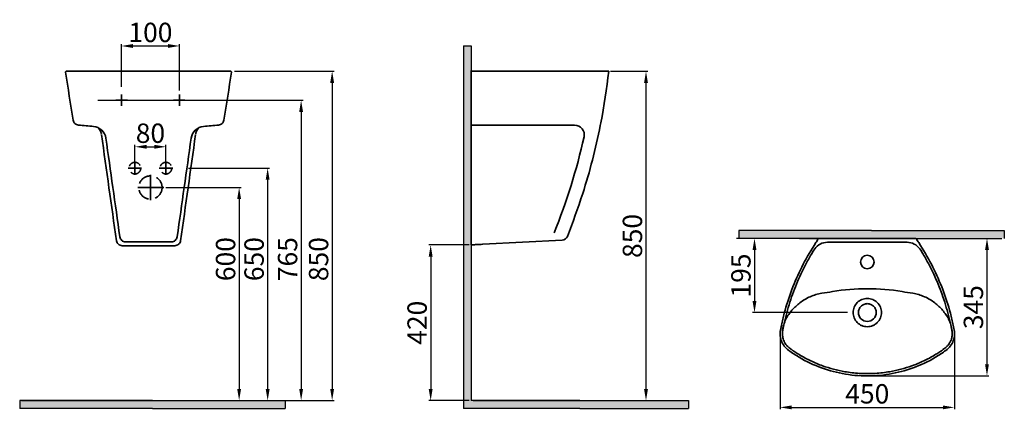
# Model space of a CAD drawing. Units: millimetres. Extents: x 214 to 2755, y -18 to 988.
import ezdxf
from ezdxf.lldxf.tags import DXFTag

# ---------------------------------------------------------------- set-up
doc = ezdxf.new("R2010")
doc.units = ezdxf.units.MM
doc.header["$LTSCALE"] = 70
doc.linetypes.add('DASHED', pattern=[0.75, 0.5, -0.25])
doc.layers.add('10', color=7, linetype='Continuous')
doc.layers.add('3', color=7, linetype='Continuous', true_color=0xffffff)
doc.styles.add('ISO Proportional', font='isocpeur.ttf')
tags = doc.linetypes.add('CENTER', pattern=[2, 1.25, -0.25, 0.25, -0.25]).pattern_tags.tags
tags[10:11] = [DXFTag(74, 4), DXFTag(75, 0), DXFTag(340, '0'), DXFTag(46, 0.0), DXFTag(50, 0.0), DXFTag(44, 0.0), DXFTag(45, 0.0)]
tags[8:9] = [DXFTag(74, 4), DXFTag(75, 0), DXFTag(340, '0'), DXFTag(46, 0.0), DXFTag(50, 0.0), DXFTag(44, 0.0), DXFTag(45, 0.0)]
tags[6:7] = [DXFTag(74, 4), DXFTag(75, 0), DXFTag(340, '0'), DXFTag(46, 0.0), DXFTag(50, 0.0), DXFTag(44, 0.0), DXFTag(45, 0.0)]
tags[4:5] = [DXFTag(74, 4), DXFTag(75, 0), DXFTag(340, '0'), DXFTag(46, 0.0), DXFTag(50, 0.0), DXFTag(44, 0.0), DXFTag(45, 0.0)]
doc.dimstyles.new('BİEN_kat$0', dxfattribs={"dimscale": 0, "dimtxt": 50, "dimasz": 30, "dimexe": 5, "dimexo": 5, "dimgap": 10, "dimtad": 1, "dimdec": 0, "dimzin": 9, "dimdsep": 46, "dimtxsty": 'ISO Proportional', "dimcen": 5, "dimadec": 1, "dimazin": 2, "dimtfac": 1, "dimtdec": 0, "dimtofl": 0, "dimtmove": 0, "dimatfit": 2, "dimfxl": 1, "dimtolj": 1, "dimtzin": 0, "dimarcsym": 1})

# ---------------------------------------------------------------- blocks, each defined once
blk = doc.blocks.new('*D108')
at = {"color": 0, "lineweight": -2, "transparency": 16777216}
for p, q in [((590.4, 554.9), (785, 554.9)), ((780, 524.9), (780, 34.9)), ((551.5, 4.9), (785, 4.9))]:
    blk.add_line(p, q, dxfattribs=at)
at = {"color": 0, "transparency": 16777216}
for points in [[(775, 524.9), (785, 524.9), (780, 554.9)], [(775, 34.9), (785, 34.9), (780, 4.9)]]:
    blk.add_solid(points, dxfattribs=at)
at = {"layer": 'Defpoints', "color": 0, "transparency": 16777216}
for p in [(585.4, 554.9, 0), (546.5, 4.9), (780, 4.9)]:
    blk.add_point(p, dxfattribs=at)
at = {"color": 0, "lineweight": 9, "transparency": 16777216, "insert": (745, 370), "char_height": 50, "attachment_point": 5, "rotation": 90, "style": 'ISO Proportional'}
blk.add_mtext('\\A1;600', dxfattribs=at)
blk = doc.blocks.new('*D109')
at = {"color": 0, "lineweight": -2, "transparency": 16777216}
for p, q in [((649.3, 604.9), (858.6, 604.9)), ((853.6, 574.9), (853.6, 34.9)), ((556.5, 4.9), (858.6, 4.9))]:
    blk.add_line(p, q, dxfattribs=at)
at = {"color": 0, "transparency": 16777216}
for points in [[(848.6, 574.9), (858.6, 574.9), (853.6, 604.9)], [(848.6, 34.9), (858.6, 34.9), (853.6, 4.9)]]:
    blk.add_solid(points, dxfattribs=at)
at = {"layer": 'Defpoints', "color": 0, "transparency": 16777216}
for p in [(644.3, 604.9, 0), (551.5, 4.9), (853.6, 4.9)]:
    blk.add_point(p, dxfattribs=at)
at = {"color": 0, "lineweight": 9, "transparency": 16777216, "insert": (818.6, 370), "char_height": 50, "attachment_point": 5, "rotation": 90, "style": 'ISO Proportional'}
blk.add_mtext('\\A1;650', dxfattribs=at)
blk = doc.blocks.new('*D107')
at = {"color": 0, "lineweight": -2, "transparency": 16777216}
for p, q in [((511.1, 609.9), (511.1, 665)), ((591.1, 609.9), (591.1, 665)), ((541.1, 660), (561.1, 660))]:
    blk.add_line(p, q, dxfattribs=at)
at = {"color": 0, "transparency": 16777216}
for points in [[(541.1, 665), (541.1, 655), (511.1, 660)], [(561.1, 665), (561.1, 655), (591.1, 660)]]:
    blk.add_solid(points, dxfattribs=at)
at = {"layer": 'Defpoints', "color": 0, "transparency": 16777216}
for p in [(591.1, 660), (511.1, 604.9), (591.1, 604.9)]:
    blk.add_point(p, dxfattribs=at)
at = {"color": 0, "lineweight": 9, "transparency": 16777216, "insert": (551.1, 695), "char_height": 50, "attachment_point": 5, "style": 'ISO Proportional'}
blk.add_mtext('\\A1;80', dxfattribs=at)
blk = doc.blocks.new('*D115')
at = {"color": 0, "lineweight": -2, "transparency": 16777216}
for p, q in [((476.1, 815), (476.1, 925.1)), ((506.1, 920.1), (596.1, 920.1)), ((626.1, 805), (626.1, 925.1))]:
    blk.add_line(p, q, dxfattribs=at)
at = {"color": 0, "transparency": 16777216}
for points in [[(506.1, 925.1), (506.1, 915.1), (476.1, 920.1)], [(596.1, 925.1), (596.1, 915.1), (626.1, 920.1)]]:
    blk.add_solid(points, dxfattribs=at)
at = {"layer": 'Defpoints', "color": 0, "transparency": 16777216}
for p in [(626.1, 920.1), (476.1, 810), (626.1, 800)]:
    blk.add_point(p, dxfattribs=at)
at = {"color": 0, "lineweight": 9, "transparency": 16777216, "insert": (551.1, 955.1), "char_height": 50, "attachment_point": 5, "style": 'ISO Proportional'}
blk.add_mtext('\\A1;100', dxfattribs=at)
blk = doc.blocks.new('*D116')
at = {"color": 0, "lineweight": -2, "transparency": 16777216}
for p, q in [((415, 779.9), (945, 779.9)), ((940, 749.9), (940, 34.9)), ((218.7, 4.9), (945, 4.9))]:
    blk.add_line(p, q, dxfattribs=at)
at = {"color": 0, "transparency": 16777216}
for points in [[(935, 749.9), (945, 749.9), (940, 779.9)], [(935, 34.9), (945, 34.9), (940, 4.9)]]:
    blk.add_solid(points, dxfattribs=at)
at = {"layer": 'Defpoints', "color": 0, "transparency": 16777216}
for p in [(410, 779.9), (213.7, 4.9), (940, 4.9)]:
    blk.add_point(p, dxfattribs=at)
at = {"color": 0, "lineweight": 9, "transparency": 16777216, "insert": (905, 370), "char_height": 50, "attachment_point": 5, "rotation": 90, "style": 'ISO Proportional'}
blk.add_mtext('\\A1;765', dxfattribs=at)
blk = doc.blocks.new('*D117')
at = {"color": 0, "lineweight": -2, "transparency": 16777216}
for p, q in [((1373.8, 406.8), (1269.3, 406.8)), ((1274.3, 376.8), (1274.3, 34.9)), ((1373.8, 4.9), (1269.3, 4.9))]:
    blk.add_line(p, q, dxfattribs=at)
at = {"color": 0, "transparency": 16777216}
for points in [[(1269.3, 376.8), (1279.3, 376.8), (1274.3, 406.8)], [(1269.3, 34.9), (1279.3, 34.9), (1274.3, 4.9)]]:
    blk.add_solid(points, dxfattribs=at)
at = {"layer": 'Defpoints', "color": 0, "transparency": 16777216}
for p in [(1378.8, 406.8, 33), (1274.3, 4.9), (1378.8, 4.9)]:
    blk.add_point(p, dxfattribs=at)
at = {"color": 0, "lineweight": 9, "transparency": 16777216, "insert": (1239.3, 205.8), "char_height": 50, "attachment_point": 5, "rotation": 90, "style": 'ISO Proportional'}
blk.add_mtext('\\A1;420', dxfattribs=at)
blk = doc.blocks.new('*D121')
at = {"color": 0, "lineweight": -2, "transparency": 16777216}
for p, q in [((1738.8, 854.8), (1835, 854.8)), ((1830, 824.8), (1830, 34.9)), ((1383.8, 4.9), (1835, 4.9))]:
    blk.add_line(p, q, dxfattribs=at)
at = {"color": 0, "transparency": 16777216}
for points in [[(1825, 824.8), (1835, 824.8), (1830, 854.8)], [(1825, 34.9), (1835, 34.9), (1830, 4.9)]]:
    blk.add_solid(points, dxfattribs=at)
at = {"layer": 'Defpoints', "color": 0, "transparency": 16777216}
for p in [(1733.8, 854.8, -2.6), (1378.8, 4.9, 0), (1830, 4.9)]:
    blk.add_point(p, dxfattribs=at)
at = {"color": 0, "lineweight": 9, "transparency": 16777216, "insert": (1795, 429.8), "char_height": 50, "attachment_point": 5, "rotation": 90, "style": 'ISO Proportional'}
blk.add_mtext('\\A1;850', dxfattribs=at)
blk = doc.blocks.new('*D122')
at = {"color": 0, "lineweight": -2, "transparency": 16777216}
for p, q in [((768, 854.9), (1025, 854.9)), ((1020, 824.9), (1020, 34.9)), ((858.6, 4.9), (1025, 4.9))]:
    blk.add_line(p, q, dxfattribs=at)
at = {"color": 0, "transparency": 16777216}
for points in [[(1015, 824.9), (1025, 824.9), (1020, 854.9)], [(1015, 34.9), (1025, 34.9), (1020, 4.9)]]:
    blk.add_solid(points, dxfattribs=at)
at = {"layer": 'Defpoints', "color": 0, "transparency": 16777216}
for p in [(763, 854.9, 0), (853.6, 4.9, 0), (1020, 4.9)]:
    blk.add_point(p, dxfattribs=at)
at = {"color": 0, "lineweight": 9, "transparency": 16777216, "insert": (985, 370), "char_height": 50, "attachment_point": 5, "rotation": 90, "style": 'ISO Proportional'}
blk.add_mtext('\\A1;850', dxfattribs=at)
blk = doc.blocks.new('*D124')
at = {"color": 0, "lineweight": -2, "transparency": 16777216}
for p, q in [((2176.1, 171.4), (2176.1, -17.6)), ((2626.1, 171.4), (2626.1, -17.6)), ((2206.1, -12.6), (2596.1, -12.6))]:
    blk.add_line(p, q, dxfattribs=at)
at = {"color": 0, "transparency": 16777216}
for points in [[(2206.1, -7.6), (2206.1, -17.6), (2176.1, -12.6)], [(2596.1, -7.6), (2596.1, -17.6), (2626.1, -12.6)]]:
    blk.add_solid(points, dxfattribs=at)
at = {"layer": 'Defpoints', "color": 0, "transparency": 16777216}
for p in [(2176.1, 176.4), (2626.1, 176.4), (2626.1, -12.6)]:
    blk.add_point(p, dxfattribs=at)
at = {"color": 0, "lineweight": 9, "transparency": 16777216, "insert": (2401.1, 22.4), "char_height": 50, "attachment_point": 5, "style": 'ISO Proportional'}
blk.add_mtext('\\A1;450', dxfattribs=at)
blk = doc.blocks.new('*D125')
at = {"color": 0, "lineweight": -2, "transparency": 16777216}
for p, q in [((2529.1, 423.6), (2715, 423.6)), ((2710, 393.6), (2710, 98.6)), ((2406.1, 68.6), (2715, 68.6))]:
    blk.add_line(p, q, dxfattribs=at)
at = {"color": 0, "transparency": 16777216}
for points in [[(2705, 393.6), (2715, 393.6), (2710, 423.6)], [(2705, 98.6), (2715, 98.6), (2710, 68.6)]]:
    blk.add_solid(points, dxfattribs=at)
at = {"layer": 'Defpoints', "color": 0, "transparency": 16777216}
for p in [(2524.1, 423.6), (2401.1, 68.6), (2710, 68.6)]:
    blk.add_point(p, dxfattribs=at)
at = {"color": 0, "lineweight": 9, "transparency": 16777216, "insert": (2675, 246.1), "char_height": 50, "attachment_point": 5, "rotation": 90, "style": 'ISO Proportional'}
blk.add_mtext('\\A1;345', dxfattribs=at)
blk = doc.blocks.new('*D126')
at = {"color": 0, "lineweight": -2, "transparency": 16777216}
for p, q in [((2273.2, 423.6), (2105, 423.6)), ((2110, 393.6), (2110, 262.1)), ((2350.1, 232.1), (2105, 232.1))]:
    blk.add_line(p, q, dxfattribs=at)
at = {"color": 0, "transparency": 16777216}
for points in [[(2105, 393.6), (2115, 393.6), (2110, 423.6)], [(2105, 262.1), (2115, 262.1), (2110, 232.1)]]:
    blk.add_solid(points, dxfattribs=at)
at = {"layer": 'Defpoints', "color": 0, "transparency": 16777216}
for p in [(2278.2, 423.6), (2110, 232.1), (2355.1, 232.1)]:
    blk.add_point(p, dxfattribs=at)
at = {"color": 0, "lineweight": 9, "transparency": 16777216, "insert": (2075, 327.8), "char_height": 50, "attachment_point": 5, "rotation": 90, "style": 'ISO Proportional'}
blk.add_mtext('\\A1;195', dxfattribs=at)

msp = doc.modelspace()

# ---------------------------------------------------------------- hatches: boundary and pattern name
h = msp.add_hatch(color=7)
h.dxf.hatch_style = 1
h.paths.add_polyline_path([(1378.8, 920.3), (1358.8, 920.3), (1358.8, -15.1), (1659.3, -15.1), (1939.8, -15.1), (1939.8, 4.9), (1659.3, 4.9), (1378.8, 4.9)])
for points in [[(2754.7, 443.6), (2754.7, 423.6), (2412.3, 423.6), (2069.8, 423.6), (2069.8, 443.6), (2412.3, 443.6)], [(898.5, 4.9), (898.5, -15.1), (556.1, -15.1), (213.7, -15.1), (213.7, 4.9), (556.1, 4.9)]]:
    msp.add_hatch(color=7).paths.add_polyline_path(points)

# ---------------------------------------------------------------- linework, layer by layer
at = {"color": 7}
for p, q in [((1358.8, 920.3, 0), (1358.8, -15.1, 0)), ((1358.8, 920.3, 0), (1378.8, 920.3, 0)), ((1378.8, 920.3, 0), (1378.8, 4.9, 0)), ((2412.3, 443.6, 0), (2069.8, 443.6, 0)), ((2069.8, 443.6, 0), (2069.8, 423.6, 0)), ((2412.3, 443.6, 0), (2754.7, 443.6, 0)), ((2754.7, 443.6, 0), (2754.7, 423.6, 0)), ((2406.1, 423.6, 0), (2063.7, 423.6, 0)), ((2406.1, 423.6, 0), (2748.6, 423.6, 0)), ((556.1, 4.9, 0), (213.7, 4.9, 0)), ((213.7, 4.9, 0), (213.7, -15.1, 0)), ((556.1, 4.9, 0), (898.5, 4.9, 0)), ((898.5, 4.9, 0), (898.5, -15.1, 0)), ((1659.3, 4.9, 0), (1378.8, 4.9, 0)), ((1659.3, 4.9, 0), (1939.8, 4.9, 0)), ((1939.8, 4.9, 0), (1939.8, -15.1, 0)), ((556.1, -15.1, 0), (213.7, -15.1, 0)), ((556.1, -15.1, 0), (898.5, -15.1, 0)), ((1659.3, -15.1, 0), (1358.8, -15.1, 0)), ((1659.3, -15.1, 0), (1939.8, -15.1, 0))]:
    msp.add_line(p, q, dxfattribs=at)
at = {"color": 7, "lineweight": 35}
for p, q in [((334.3, 854.9, 0), (335.7, 854.9, 0)), ((335.7, 854.9, 0), (758, 854.9, 0)), ((1378.8, 435.2, 33), (1378.8, 857, 0)), ((1733.8, 854.8, -2.6), (1378.8, 854.8, -2.6)), ((476.1, 794.9), (476.1, 765.3)), ((626.1, 794.9), (626.1, 765.3)), ((491.8, 779.9), (462.1, 779.9)), ((610.5, 779.9), (640.1, 779.9)), ((1378.8, 715.8, -2.6), (1645.7, 715.8, -2.6)), ((1613.9, 419.1, -2.6), (1408.8, 408.4, -2.6)), ((2278.2, 423.6), (2401.1, 423.6)), ((2298.4, 413.6), (2401.1, 413.6)), ((2524.1, 423.6), (2401.1, 423.6)), ((2503.8, 413.6), (2401.1, 413.6))]:
    msp.add_line(p, q, dxfattribs=at)
at = {"color": 7, "linetype": 'Continuous'}
msp.add_line((2226.4, 423.6), (2401.1, 423.6), dxfattribs=at)
at = {"color": 7, "lineweight": 35, "extrusion": (0, 0, -1)}
msp.add_circle((-2401.1, 362.6), 17.5, dxfattribs=at)
at = {"color": 7, "lineweight": 35}
for centre, radius, start, end in [((1645.7, 690.8, -2.6), 25, 347.3358, 90), ((103.1, 1037.4, -2.6), 1606, 338.0813, 347.3358), ((1613.1, 434.1, -2.6), 15, 273, 339.208), ((2298.4, 373.6), 40, 90, 145.2803), ((2278.2, 418.6), 5, 90, 147.4755), ((2503.8, 373.6), 40, 34.7197, 90)]:
    msp.add_arc(centre, radius, start, end, dxfattribs=at)
at = {"color": 7, "lineweight": 35, "extrusion": (0, 0, -1)}
msp.add_arc((-2524.1, 418.6), 5, 90, 147.4755, dxfattribs=at)
at = {"color": 7, "lineweight": 35}
for points, knots in [([(332.3, 852.6, 0), (332.3, 852.8, 0), (332.3, 853, 0), (332.3, 853.5, 0), (332.4, 853.7, 0), (332.7, 854.1, 0), (332.8, 854.2, 0), (333.2, 854.5, 0), (333.4, 854.7, 0), (333.9, 854.8, 0), (334.1, 854.9, 0), (334.3, 854.9, 0)], [0, 0, 0, 0, 0.189179, 0.189179, 0.385, 0.385, 0.587721, 0.587721, 0.793966, 0.793966, 1, 1, 1, 1]), ([(760, 852.6, 0), (760.1, 852.8, 0), (760.1, 853, 0), (760, 853.5, 0), (759.9, 853.7, 0), (759.7, 854.1, 0), (759.5, 854.2, 0), (759.1, 854.5, 0), (758.9, 854.7, 0), (758.5, 854.8, 0), (758.2, 854.9, 0), (758, 854.9, 0)], [0, 0, 0, 0, 0.189179, 0.189179, 0.385, 0.385, 0.587721, 0.587721, 0.793966, 0.793966, 1, 1, 1, 1]), ([(1378.8, 769.8, 169.7), (1378.8, 755.8, 169.7), (1378.8, 741.8, 169.7), (1378.8, 714.5, 169.7), (1378.8, 701.2, 169.7), (1378.8, 687.8, 169.7)], [0, 0, 0, 0, 0.512192, 0.512192, 1, 1, 1, 1]), ([(365.4, 715.8, 0), (362.1, 716.1, 0), (358.9, 717.5, 0), (353.9, 722, 0), (352.2, 725.1, 0), (351.6, 728.4, 0)], [0, 0, 0, 0, 0.5, 0.5, 1, 1, 1, 1]), ([(436.1, 682.4, 0), (435, 690.3, 0), (431.2, 697.5, 0), (419.7, 708.4, 0), (412.3, 711.7, 0), (404.4, 712.4, 0)], [0, 0, 0, 0, 0.5, 0.5, 1, 1, 1, 1]), ([(656.2, 682.4, 0), (657.3, 690.3, 0), (661.1, 697.5, 0), (672.6, 708.4, 0), (680, 711.7, 0), (687.9, 712.4, 0)], [0, 0, 0, 0, 0.5, 0.5, 1, 1, 1, 1]), ([(726.9, 715.8, 0), (730.3, 716.1, 0), (733.4, 717.5, 0), (738.5, 722, 0), (740.1, 725.1, 0), (740.7, 728.4, 0)], [0, 0, 0, 0, 0.5, 0.5, 1, 1, 1, 1]), ([(1627.1, 428.8, -2.6), (1641, 465.2, -2.6), (1674.9, 557.2, -2.6), (1700.2, 654.7, -2.6), (1712.1, 714.5, -2.6)], [0, 0, 0, 0, 0.398744, 1, 1, 1, 1]), ([(416.9, 708.9, 0), (417.3, 708.5, 0), (417.8, 707.9, 0), (419.4, 705.9, 0), (420.6, 704.1, 0), (422.8, 699.5, 0), (423.8, 696.7, 0), (424.4, 693, 0)], [0, 0, 0, 0, 0.155795, 0.155795, 0.577898, 0.577898, 1, 1, 1, 1]), ([(675.5, 708.9, 0), (675, 708.5, 0), (674.6, 707.9, 0), (672.9, 705.9, 0), (671.7, 704.1, 0), (669.5, 699.5, 0), (668.5, 696.7, 0), (667.9, 693, 0)], [0, 0, 0, 0, 0.155795, 0.155795, 0.577898, 0.577898, 1, 1, 1, 1]), ([(1378.8, 435.2, 33), (1378.8, 430.4, 33), (1378.8, 425.6, 33), (1378.8, 416.2, 33), (1378.8, 411.5, 33), (1378.8, 406.8, 33)], [0, 0, 0, 0, 0.504831, 0.504831, 1, 1, 1, 1]), ([(463.4, 417.5, 0), (463.9, 414, 0), (465.7, 410.7, 0), (471.1, 406, 0), (474.6, 404.7, 0), (478.3, 404.7, 0)], [0, 0, 0, 0, 0.5, 0.5, 1, 1, 1, 1]), ([(487, 414.7, 0), (483.4, 414.7, 0), (479.8, 416, 0), (474.4, 420.7, 0), (472.6, 424, 0), (472.1, 427.6, 0)], [0, 0, 0, 0, 0.5, 0.5, 1, 1, 1, 1]), ([(546.2, 414.7, 0), (536.9, 414.7, 0), (527.7, 414.7, 0), (511.7, 414.7, 0), (504.9, 414.7, 0), (494.4, 414.7, 0), (490.7, 414.7, 0), (487, 414.7, 0)], [0, 0, 0, 0, 0.46844, 0.46844, 0.811281, 0.811281, 1, 1, 1, 1]), ([(546.2, 414.7, 0), (555.4, 414.7, 0), (564.6, 414.7, 0), (580.7, 414.7, 0), (587.4, 414.7, 0), (597.9, 414.7, 0), (601.6, 414.7, 0), (605.4, 414.7, 0)], [0, 0, 0, 0, 0.46844, 0.46844, 0.811281, 0.811281, 1, 1, 1, 1]), ([(605.4, 414.7, 0), (609, 414.7, 0), (612.5, 416, 0), (617.9, 420.7, 0), (619.7, 424, 0), (620.2, 427.6, 0)], [0, 0, 0, 0, 0.5, 0.5, 1, 1, 1, 1]), ([(628.9, 417.5, 0), (628.4, 414, 0), (626.6, 410.7, 0), (621.2, 406, 0), (617.7, 404.7, 0), (614.1, 404.7, 0)], [0, 0, 0, 0, 0.5, 0.5, 1, 1, 1, 1]), ([(1395.4, 407.7, 31.2), (1393.6, 407.6, 31.4), (1391.9, 407.5, 31.6), (1386.4, 407.2, 32.2), (1382.6, 407, 32.6), (1378.8, 406.8, 33)], [0, 0, 0, 0, 0.309755, 0.309755, 1, 1, 1, 1]), ([(1395.4, 407.7, 31.2), (1399, 407.9, 30.8), (1402.5, 408, 29.1), (1407.4, 408.3, 23.6), (1408.8, 408.4, 20), (1408.8, 408.4, 16.3)], [0, 0, 0, 0, 0.5, 0.5, 1, 1, 1, 1]), ([(1408.8, 408.4, -2.6), (1408.8, 408.4, 2.5), (1408.8, 408.4, 7.5), (1408.8, 408.4, 13.8), (1408.8, 408.4, 15.1), (1408.8, 408.4, 16.3)], [0, 0, 0, 0, 0.800919, 0.800919, 1, 1, 1, 1]), ([(1408.8, 408.4, -2.6), (1408.8, 408.4, 2.5), (1408.8, 408.4, 7.5), (1408.8, 408.4, 13.8), (1408.8, 408.4, 15.1), (1408.8, 408.4, 16.3)], [0, 0, 0, 0, 0.800919, 0.800919, 1, 1, 1, 1]), ([(2263.6, 405.1), (2263.7, 405.2), (2263.7, 405.2), (2264.8, 406.9), (2265.8, 408.5), (2267.9, 411.8), (2268.9, 413.4), (2271, 416.6), (2272, 418.2), (2273.3, 420.3), (2273.6, 420.8), (2273.9, 421.3)], [0, 0, 0, 0, 0.015093, 0.015093, 0.313382, 0.313382, 0.611671, 0.611671, 0.90996, 0.90996, 1, 1, 1, 1]), ([(2538.7, 405.1), (2538.6, 405.2), (2538.6, 405.2), (2537.5, 406.9), (2536.5, 408.5), (2534.4, 411.8), (2533.4, 413.4), (2531.3, 416.6), (2530.3, 418.2), (2529, 420.3), (2528.6, 420.8), (2528.3, 421.3)], [0, 0, 0, 0, 0.015093, 0.015093, 0.313382, 0.313382, 0.611671, 0.611671, 0.90996, 0.90996, 1, 1, 1, 1]), ([(478.3, 404.7, 0), (481.7, 404.7, 0), (485.2, 404.7, 0), (495.5, 404.7, 0), (502.2, 404.7, 0), (509.5, 404.7, 0), (510.1, 404.7, 0), (510.6, 404.7, 0), (510.6, 404.7, 0), (510.6, 404.7, 0), (510.6, 404.7, 0), (522.5, 404.7, 0), (534.3, 404.7, 0), (546.2, 404.7, 0)], [0, 0, 0, 0, 0.323273, 0.323273, 0.950692, 0.950692, 1, 1, 1, 1, 1, 1, 2.099518, 2.099518, 2.099518, 2.099518]), ([(614.1, 404.7, 0), (610.6, 404.7, 0), (607.1, 404.7, 0), (596.8, 404.7, 0), (590.1, 404.7, 0), (582.8, 404.7, 0), (582.3, 404.7, 0), (581.7, 404.7, 0), (581.7, 404.7, 0), (581.7, 404.7, 0), (581.7, 404.7, 0), (569.9, 404.7, 0), (558, 404.7, 0), (546.2, 404.7, 0)], [0, 0, 0, 0, 0.323273, 0.323273, 0.950692, 0.950692, 1, 1, 1, 1, 1, 1, 2.099518, 2.099518, 2.099518, 2.099518]), ([(2176.1, 176.4), (2176.1, 178.8), (2176.2, 181.1), (2176.8, 186.1), (2177.3, 188.8), (2178.3, 194), (2178.9, 196.6), (2181.6, 209.6), (2184.1, 220), (2192.2, 251), (2198.8, 271.4), (2213.9, 311.2), (2222.5, 330.6), (2241.6, 368.5), (2252.1, 387.1), (2263.6, 405.1)], [0.5175408, 0.5175408, 0.5175408, 0.5175408, 0.53125, 0.53125, 0.546875, 0.546875, 0.5625, 0.5625, 0.625, 0.625, 0.75, 0.75, 0.875, 0.875, 1, 1, 1, 1]), ([(2401.1, 74.6), (2394.2, 74.6), (2387.2, 74.8), (2374.1, 75.6), (2367.9, 76.2), (2355.5, 77.6), (2349.4, 78.5), (2333.4, 81.3), (2323.7, 83.4), (2304.6, 88.4), (2295.1, 91.4), (2280.7, 96.6), (2275.6, 98.6), (2265.6, 102.8), (2260.6, 105), (2245.7, 112.1), (2236, 117.3), (2223.2, 124.9), (2219.9, 127), (2214.9, 130.2), (2213.2, 131.4), (2210.5, 133.2), (2209.5, 133.9), (2208.1, 134.9), (2207.6, 135.2), (2206.7, 135.8), (2206.3, 136.1), (2205, 137.1), (2204.1, 137.7), (2201.6, 139.5), (2200, 140.7), (2197.9, 142.5), (2197.3, 143.1), (2196, 144.3), (2195.3, 144.9), (2194.1, 146.3), (2193.4, 147.1), (2191.6, 149.3), (2190.5, 150.8), (2188.9, 153.3), (2188.3, 154.2), (2186.8, 157), (2185.9, 159), (2184.4, 163), (2183.8, 165), (2182.9, 168.7), (2182.6, 170.3), (2182.3, 173.6), (2182.1, 175.3), (2182.1, 178.6), (2182.2, 180.3), (2182.4, 182.2), (2182.4, 182.5), (2182.4, 182.9), (2182.5, 183.1), (2182.5, 183.5), (2182.5, 183.6), (2182.6, 184.2), (2182.7, 184.6), (2182.9, 185.7), (2183, 186.5), (2183.3, 188), (2183.4, 188.7), (2183.6, 189.6), (2183.7, 189.9), (2183.8, 190.4), (2183.8, 190.7), (2183.9, 191.3), (2184, 191.6), (2184.2, 192.5), (2184.3, 193), (2184.6, 194.8), (2184.9, 195.9), (2185.6, 199.4), (2186.1, 201.7), (2187.1, 206.3), (2187.6, 208.7), (2189.2, 215.6), (2190.3, 220.2), (2193.9, 233.9), (2196.5, 243), (2202, 261.1), (2205, 270.1), (2214.6, 296.8), (2221.8, 314.3), (2234.2, 340.6), (2238.7, 349.8), (2248.4, 367.9), (2253.4, 376.9), (2260.5, 388.7), (2262.2, 391.6), (2265.6, 396.4)], [0, 0, 0, 0, 0.0411637, 0.0411637, 0.077903, 0.077903, 0.1146423, 0.1146423, 0.1738979, 0.1738979, 0.2331534, 0.2331534, 0.2656866, 0.2656866, 0.2982199, 0.2982199, 0.3632864, 0.3632864, 0.3863521, 0.3863521, 0.3985735, 0.3985735, 0.405752, 0.405752, 0.4089186, 0.4089186, 0.4120853, 0.4120853, 0.4184187, 0.4184187, 0.4310855, 0.4310855, 0.4364674, 0.4364674, 0.4427202, 0.4427202, 0.4489731, 0.4489731, 0.4614788, 0.4614788, 0.4685008, 0.4685008, 0.4825449, 0.4825449, 0.496589, 0.496589, 0.507485, 0.507485, 0.5183811, 0.5183811, 0.5292771, 0.5292771, 0.5310959, 0.5310959, 0.5323398, 0.5323398, 0.5335837, 0.5335837, 0.5360716, 0.5360716, 0.5410472, 0.5410472, 0.5452026, 0.5452026, 0.5467265, 0.5467265, 0.5484766, 0.5484766, 0.5502267, 0.5502267, 0.5537268, 0.5537268, 0.5607271, 0.5607271, 0.5747278, 0.5747278, 0.5887284, 0.5887284, 0.6167297, 0.6167297, 0.6727323, 0.6727323, 0.7287349, 0.7287349, 0.84074, 0.84074, 0.9016945, 0.9016945, 0.962649, 0.962649, 0.9828951, 0.9828951, 0.9828951, 0.9828951]), ([(2401.1, 74.6), (2408.1, 74.6), (2415.1, 74.8), (2428.2, 75.6), (2434.4, 76.2), (2446.7, 77.6), (2452.9, 78.5), (2468.8, 81.3), (2478.5, 83.4), (2497.7, 88.4), (2507.1, 91.4), (2521.6, 96.6), (2526.6, 98.6), (2536.7, 102.8), (2541.7, 105), (2556.6, 112.1), (2566.3, 117.3), (2579, 124.9), (2582.3, 127), (2587.3, 130.2), (2589.1, 131.4), (2591.8, 133.2), (2592.8, 133.9), (2594.2, 134.9), (2594.7, 135.2), (2595.5, 135.8), (2596, 136.1), (2597.3, 137.1), (2598.2, 137.7), (2600.7, 139.5), (2602.3, 140.7), (2604.4, 142.5), (2605, 143.1), (2606.3, 144.3), (2606.9, 144.9), (2608.2, 146.3), (2608.8, 147.1), (2610.7, 149.3), (2611.8, 150.8), (2613.4, 153.3), (2613.9, 154.2), (2615.5, 157), (2616.4, 159), (2617.9, 163), (2618.5, 165), (2619.3, 168.7), (2619.6, 170.3), (2620, 173.6), (2620.1, 175.3), (2620.2, 178.6), (2620.1, 180.3), (2619.9, 182.2), (2619.9, 182.5), (2619.8, 182.9), (2619.8, 183.1), (2619.8, 183.5), (2619.7, 183.6), (2619.7, 184.2), (2619.6, 184.6), (2619.4, 185.7), (2619.3, 186.5), (2619, 188), (2618.9, 188.7), (2618.7, 189.6), (2618.6, 189.9), (2618.5, 190.4), (2618.4, 190.7), (2618.3, 191.3), (2618.3, 191.6), (2618.1, 192.5), (2618, 193), (2617.6, 194.8), (2617.4, 195.9), (2616.7, 199.4), (2616.2, 201.7), (2615.2, 206.3), (2614.6, 208.7), (2613, 215.6), (2611.9, 220.2), (2608.4, 233.9), (2605.8, 243), (2600.2, 261.1), (2597.2, 270.1), (2587.6, 296.8), (2580.4, 314.3), (2568.1, 340.6), (2563.5, 349.8), (2553.9, 367.9), (2548.8, 376.9), (2541.8, 388.7), (2540, 391.6), (2536.7, 396.4)], [0, 0, 0, 0, 0.0411637, 0.0411637, 0.077903, 0.077903, 0.1146423, 0.1146423, 0.1738979, 0.1738979, 0.2331534, 0.2331534, 0.2656866, 0.2656866, 0.2982199, 0.2982199, 0.3632864, 0.3632864, 0.3863521, 0.3863521, 0.3985735, 0.3985735, 0.405752, 0.405752, 0.4089186, 0.4089186, 0.4120853, 0.4120853, 0.4184187, 0.4184187, 0.4310855, 0.4310855, 0.4364674, 0.4364674, 0.4427202, 0.4427202, 0.4489731, 0.4489731, 0.4614788, 0.4614788, 0.4685008, 0.4685008, 0.4825449, 0.4825449, 0.496589, 0.496589, 0.507485, 0.507485, 0.5183811, 0.5183811, 0.5292771, 0.5292771, 0.5310959, 0.5310959, 0.5323398, 0.5323398, 0.5335837, 0.5335837, 0.5360716, 0.5360716, 0.5410472, 0.5410472, 0.5452026, 0.5452026, 0.5467265, 0.5467265, 0.5484766, 0.5484766, 0.5502267, 0.5502267, 0.5537268, 0.5537268, 0.5607271, 0.5607271, 0.5747278, 0.5747278, 0.5887284, 0.5887284, 0.6167297, 0.6167297, 0.6727323, 0.6727323, 0.7287349, 0.7287349, 0.84074, 0.84074, 0.9016945, 0.9016945, 0.962649, 0.962649, 0.9828951, 0.9828951, 0.9828951, 0.9828951]), ([(2626.1, 176.4), (2626.2, 178.8), (2626.1, 181.1), (2625.5, 186.1), (2624.9, 188.8), (2623.9, 194), (2623.4, 196.6), (2620.7, 209.6), (2618.2, 220), (2610, 251), (2603.5, 271.4), (2588.4, 311.2), (2579.8, 330.6), (2560.7, 368.5), (2550.1, 387.1), (2538.7, 405.1)], [0.5175408, 0.5175408, 0.5175408, 0.5175408, 0.53125, 0.53125, 0.546875, 0.546875, 0.5625, 0.5625, 0.625, 0.625, 0.75, 0.75, 0.875, 0.875, 1, 1, 1, 1]), ([(2283.6, 281.8), (2273.3, 280.1), (2263.3, 277.2), (2244.3, 269), (2235.2, 263.6), (2226.9, 257.2)], [0, 0, 0, 0, 0.5, 0.5, 1, 1, 1, 1]), ([(2401.1, 293.6), (2371.1, 293.6), (2341.1, 291.2), (2302.2, 284.8), (2292.9, 283.3), (2283.6, 281.8)], [0, 0, 0, 0, 0.761371, 0.761371, 1, 1, 1, 1]), ([(2401.1, 293.6), (2431.2, 293.6), (2461.2, 291.2), (2500.1, 284.8), (2509.4, 283.3), (2518.7, 281.8)], [0, 0, 0, 0, 0.761371, 0.761371, 1, 1, 1, 1]), ([(2518.7, 281.8), (2529, 280.1), (2538.9, 277.2), (2557.9, 269), (2567.1, 263.6), (2575.3, 257.2)], [0, 0, 0, 0, 0.5, 0.5, 1, 1, 1, 1]), ([(2226.9, 257.2), (2219.5, 251.4), (2212.8, 245), (2200.8, 231), (2195.5, 223.4), (2191.2, 215.2)], [0, 0, 0, 0, 0.5, 0.5, 1, 1, 1, 1]), ([(2401.1, 195.6), (2396.3, 195.6), (2391.5, 196.6), (2384.9, 199.3), (2382.8, 200.5), (2378.8, 203.1), (2377, 204.6), (2371.9, 209.7), (2369.2, 213.7), (2366.5, 220.4), (2365.8, 222.7), (2364.9, 227.3), (2364.6, 229.7), (2364.6, 234.5), (2364.9, 236.9), (2365.8, 241.6), (2366.5, 243.9), (2369.2, 250.5), (2372, 254.5), (2378.7, 261.3), (2382.7, 264), (2389.3, 266.7), (2391.7, 267.4), (2396.3, 268.4), (2398.7, 268.6), (2401.1, 268.6)], [0, 0, 0, 0, 0.125, 0.125, 0.1875, 0.1875, 0.25, 0.25, 0.375, 0.375, 0.4375, 0.4375, 0.5, 0.5, 0.5625, 0.5625, 0.625, 0.625, 0.75, 0.75, 0.875, 0.875, 0.9375, 0.9375, 1, 1, 1, 1]), ([(2401.1, 209.1), (2395.1, 209.1), (2389.1, 211.6), (2380.6, 220.1), (2378.1, 226.1), (2378.1, 235.1), (2378.8, 238.2), (2381.1, 243.7), (2382.8, 246.3), (2387, 250.5), (2389.6, 252.2), (2395.1, 254.5), (2398.1, 255.1), (2401.1, 255.1)], [0, 0, 0, 0, 0.25, 0.25, 0.5, 0.5, 0.625, 0.625, 0.75, 0.75, 0.875, 0.875, 1, 1, 1, 1]), ([(2401.1, 195.6), (2406, 195.6), (2410.7, 196.6), (2417.3, 199.3), (2419.5, 200.5), (2423.4, 203.1), (2425.3, 204.6), (2430.3, 209.7), (2433, 213.7), (2435.8, 220.4), (2436.5, 222.7), (2437.4, 227.3), (2437.6, 229.7), (2437.6, 234.5), (2437.4, 236.9), (2436.5, 241.6), (2435.8, 243.9), (2433, 250.5), (2430.3, 254.5), (2423.6, 261.3), (2419.5, 264), (2412.9, 266.7), (2410.6, 267.4), (2405.9, 268.4), (2403.5, 268.6), (2401.1, 268.6)], [0, 0, 0, 0, 0.125, 0.125, 0.1875, 0.1875, 0.25, 0.25, 0.375, 0.375, 0.4375, 0.4375, 0.5, 0.5, 0.5625, 0.5625, 0.625, 0.625, 0.75, 0.75, 0.875, 0.875, 0.9375, 0.9375, 1, 1, 1, 1]), ([(2401.1, 209.1), (2407.2, 209.1), (2413.1, 211.6), (2421.7, 220.1), (2424.1, 226.1), (2424.1, 235.1), (2423.5, 238.2), (2421.2, 243.7), (2419.5, 246.3), (2415.3, 250.5), (2412.7, 252.2), (2407.2, 254.5), (2404.2, 255.1), (2401.1, 255.1)], [0, 0, 0, 0, 0.25, 0.25, 0.5, 0.5, 0.625, 0.625, 0.75, 0.75, 0.875, 0.875, 1, 1, 1, 1]), ([(2575.3, 257.2), (2582.8, 251.4), (2589.4, 245), (2601.5, 231), (2606.8, 223.4), (2611.1, 215.2)], [0, 0, 0, 0, 0.5, 0.5, 1, 1, 1, 1]), ([(2401.1, 68.6), (2390.4, 68.6), (2379.6, 69.1), (2358.2, 71.1), (2347.5, 72.6), (2316, 78.6), (2295.6, 84.4), (2255.9, 99.8), (2236.6, 109.5), (2213.8, 123.8), (2209.3, 126.7), (2200.5, 132.9), (2196, 135.9), (2188.4, 143.4), (2185, 147.7), (2180, 157.1), (2178.1, 162.2), (2176.6, 170.1), (2176.3, 172.8), (2176.2, 175.8), (2176.1, 176.1), (2176.1, 176.4)], [0, 0, 0, 0, 0.0625, 0.0625, 0.125, 0.125, 0.25, 0.25, 0.375, 0.375, 0.40625, 0.40625, 0.4375, 0.4375, 0.46875, 0.46875, 0.5, 0.5, 0.515625, 0.515625, 0.5175408, 0.5175408, 0.5175408, 0.5175408]), ([(2401.1, 68.6), (2411.9, 68.6), (2422.6, 69.1), (2444, 71.1), (2454.7, 72.6), (2486.3, 78.6), (2506.7, 84.4), (2546.4, 99.8), (2565.7, 109.5), (2588.5, 123.8), (2593, 126.7), (2601.8, 132.9), (2606.3, 135.9), (2613.9, 143.4), (2617.2, 147.7), (2622.3, 157.1), (2624.2, 162.2), (2625.7, 170.1), (2626, 172.8), (2626.1, 175.8), (2626.1, 176.1), (2626.1, 176.4)], [0, 0, 0, 0, 0.0625, 0.0625, 0.125, 0.125, 0.25, 0.25, 0.375, 0.375, 0.40625, 0.40625, 0.4375, 0.4375, 0.46875, 0.46875, 0.5, 0.5, 0.515625, 0.515625, 0.5175408, 0.5175408, 0.5175408, 0.5175408])]:
    msp.add_open_spline(points, degree=3, knots=knots, dxfattribs=at)
for points in [[(351.6, 728.4, 0), (344.8, 769.7, 0), (338.4, 811.1, 0), (332.3, 852.6, 0)], [(740.7, 728.4, 0), (747.5, 769.7, 0), (753.9, 811.1, 0), (760, 852.6, 0)], [(1713.6, 722, -2.6), (1722, 765.6, -2.6), (1728.8, 810, -2.6), (1733.7, 854.7, -2.6)], [(1733.7, 854.7, -2.6), (1733.7, 854.7, -2.6), (1733.7, 854.7, -2.6), (1733.8, 854.8, -2.6)], [(404.4, 712.4, 0), (391.4, 713.5, 0), (378.4, 714.7, 0), (365.4, 715.8, 0)], [(687.9, 712.4, 0), (700.9, 713.5, 0), (713.9, 714.7, 0), (726.9, 715.8, 0)], [(1712.1, 714.5, -2.6), (1712.6, 717, -2.6), (1713.1, 719.5, -2.6), (1713.6, 722, -2.6)], [(424.7, 691.3, 0), (437.6, 600, 0), (450.5, 508.8, 0), (463.4, 417.5, 0)], [(667.6, 691.3, 0), (654.7, 600, 0), (641.8, 508.8, 0), (628.9, 417.5, 0)], [(472.1, 427.6, 0), (460.1, 512.5, 0), (448.1, 597.5, 0), (436.1, 682.4, 0)], [(620.2, 427.6, 0), (632.2, 512.5, 0), (644.2, 597.5, 0), (656.2, 682.4, 0)], [(2191.2, 215.2), (2186.6, 205.5), (2183.5, 195.1), (2182.1, 184.4)], [(2611.1, 215.2), (2615.7, 205.5), (2618.8, 195.1), (2620.2, 184.4)]]:
    msp.add_open_spline(points, degree=3, dxfattribs=at)
at = {"layer": '10', "color": 7, "linetype": 'CENTER', "lineweight": 35}
for p, q in [((511.1, 621.7), (511.1, 587.3)), ((591.1, 621.7), (591.1, 587.3)), ((493.6, 604.9), (528.4, 604.9)), ((551.1, 587.5), (551.1, 522.4)), ((608.6, 604.9), (573.9, 604.9)), ((518.2, 554.9), (585.4, 554.9))]:
    msp.add_line(p, q, dxfattribs=at)
at = {"layer": '3', "color": 0, "linetype": 'DASHED', "lineweight": 35}
for centre, radius in [((511.1, 604.9), 15), ((591.1, 604.9), 15), ((551.1, 554.9), 30)]:
    msp.add_circle(centre, radius, dxfattribs=at)

# ---------------------------------------------------------------- dimensions: what is measured, and where the dimension line sits
at = {"lineweight": 9}
for base, p1, p2, text, picture, middle in [((626.1, 920.1), (476.1, 810), (626.1, 800), '100', '*D115', (551.1, 955.1)), ((2626.1, -12.6), (2176.1, 176.4), (2626.1, 176.4), '450', '*D124', (2401.1, 22.4))]:
    dim = msp.add_linear_dim(base=base, p1=p1, p2=p2, text=text, dimstyle='BİEN_kat$0', override={"dimscale": 1}, dxfattribs=at)
    dim.commit()
    dim.dimension.update_dxf_attribs({"geometry": picture, "text_midpoint": middle})
for base, p1, p2, text, picture, middle in [((1020, 4.9), (763, 854.9, 0), (853.6, 4.9, 0), '850', '*D122', (1020, 370)), ((940, 4.9), (410, 779.9), (213.7, 4.9), '765', '*D116', (940, 370)), ((853.6, 4.9, 0), (644.3, 604.9), (551.5, 4.9, 0), '650', '*D109', (853.6, 370, 0)), ((780, 4.9, 0), (585.4, 554.9), (546.5, 4.9, 0), '600', '*D108', (780, 370, 0))]:
    dim = msp.add_linear_dim(base=base, p1=p1, p2=p2, angle=90, text=text, dimstyle='BİEN_kat$0', override={"dimscale": 1}, dxfattribs=at)
    dim.commit()
    dim.dimension.update_dxf_attribs({"geometry": picture, "text_midpoint": middle, "dimtype": 160})
dim = msp.add_linear_dim(base=(1830, 4.9), p1=(1733.8, 854.8, -2.6), p2=(1378.8, 4.9, 0), angle=90, dimstyle='BİEN_kat$0', override={"dimscale": 1}, dxfattribs=at)
dim.commit()
dim.dimension.update_dxf_attribs({"geometry": '*D121', "text_midpoint": (1830, 429.8), "dimtype": 160})
dim = msp.add_linear_dim(base=(591.1, 660), p1=(511.1, 604.9), p2=(591.1, 604.9), text='80', dimstyle='BİEN_kat$0', override={"dimscale": 1}, dxfattribs=at)
dim.commit()
dim.dimension.update_dxf_attribs({"geometry": '*D107', "text_midpoint": (551.1, 660), "dimtype": 160})
for base, p1, p2, text, picture, middle in [((1274.3, 4.9), (1378.8, 406.8, 33), (1378.8, 4.9), '420', '*D117', (1239.3, 205.8)), ((2110, 232.1), (2278.2, 423.6), (2355.1, 232.1), '195', '*D126', (2075, 327.8)), ((2710, 68.6), (2524.1, 423.6), (2401.1, 68.6), '345', '*D125', (2675, 246.1))]:
    dim = msp.add_linear_dim(base=base, p1=p1, p2=p2, angle=90, text=text, dimstyle='BİEN_kat$0', override={"dimscale": 1}, dxfattribs=at)
    dim.commit()
    dim.dimension.update_dxf_attribs({"geometry": picture, "text_midpoint": middle})

doc.saveas('drawing.dxf')
